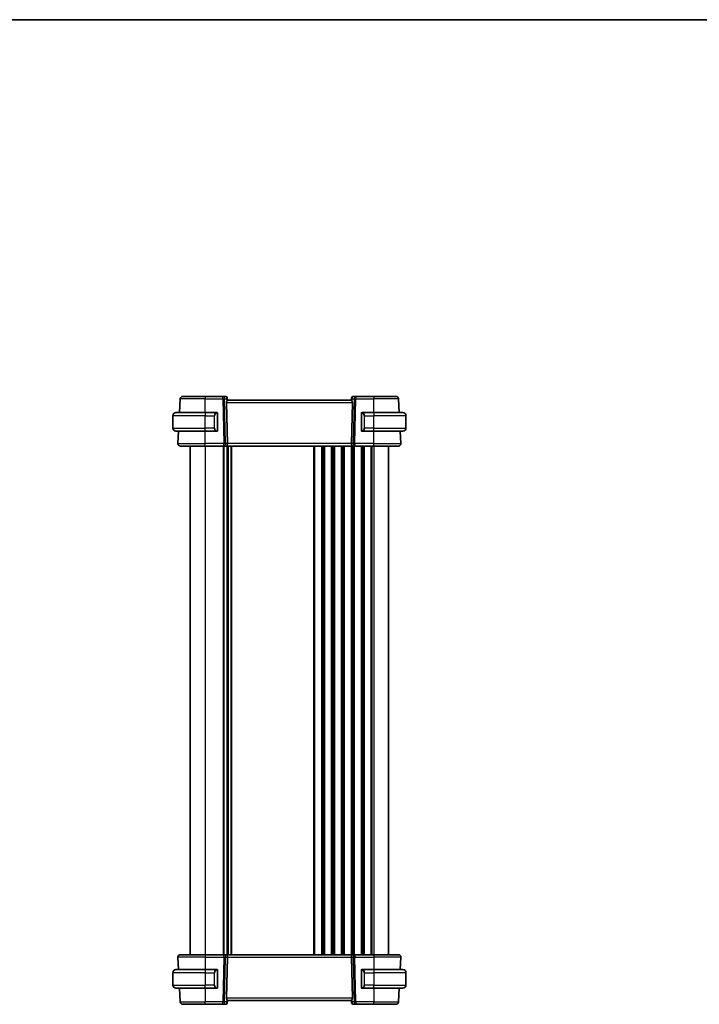
# Model space of a CAD drawing. Units: millimetres. Extents: x 0 to 5710, y 0 to 843.
# Drawn here: x 1808 to 2082, y 446 to 843 of the extents above; entities that cross this region are included whole.
import ezdxf

# ---------------------------------------------------------------- set-up
doc = ezdxf.new("R2010")
doc.units = ezdxf.units.MM
for name, color, linetype, lineweight in [('Border (ISO)', 7, 'Continuous', 35), ('Visible (ISO)', 7, 'Continuous', 35), ('Visible Narrow (ISO)', 7, 'Continuous', 25)]:
    doc.layers.add(name, color=color, linetype=linetype, lineweight=lineweight)

# ---------------------------------------------------------------- blocks, each defined once
blk = doc.blocks.new('図面枠 tk図枠')
at = {"layer": 'Border (ISO)'}
blk.add_line((14.5, 289), (405.5, 289), dxfattribs=at)

msp = doc.modelspace()

# ---------------------------------------------------------------- linework, layer by layer
at = {"layer": 'Visible (ISO)'}
for p, q in [((1873.6046, 691.1507), (1882.6075, 691.1507)), ((1889.7802, 691.1507), (1882.6075, 691.1507)), ((1891.0181, 691.1507), (1889.7802, 691.1507)), ((1891.5162, 690.6943), (1891.5274, 690.5654)), ((1891.5274, 690.5654), (1891.6082, 689.6417)), ((1941.6875, 690.5654), (1941.6067, 689.6417)), ((1941.6875, 690.5654), (1941.6988, 690.6943)), ((1943.4347, 691.1507), (1942.1969, 691.1507)), ((1950.6075, 691.1507), (1943.4347, 691.1507)), ((1950.6075, 691.1507), (1959.6103, 691.1507)), ((1872.315, 684.6507), (1872.6059, 690.2031)), ((1891.2264, 688.7031), (1891.5846, 672.2031)), ((1941.6075, 689.6507), (1891.6075, 689.6507)), ((1941.9885, 688.7031), (1941.6303, 672.2031)), ((1960.9, 684.6507), (1960.609, 690.2031)), ((1869.6075, 678.4007), (1869.6075, 683.4007)), ((1870.8575, 684.6507), (1882.6075, 684.6507)), ((1887.312, 684.6507), (1882.6075, 684.6507)), ((1887.6075, 677.5238), (1887.6075, 684.2776)), ((1945.6075, 684.2776), (1945.6075, 677.5238)), ((1950.6075, 684.6507), (1945.9029, 684.6507)), ((1950.6075, 684.6507), (1962.3575, 684.6507)), ((1963.6075, 678.4007), (1963.6075, 683.4007)), ((1882.6075, 677.1507), (1870.8575, 677.1507)), ((1871.6626, 672.2031), (1871.9219, 677.1507)), ((1882.6075, 677.1507), (1887.312, 677.1507)), ((1945.9029, 677.1507), (1950.6075, 677.1507)), ((1962.3575, 677.1507), (1950.6075, 677.1507)), ((1961.5523, 672.2031), (1961.293, 677.1507)), ((1882.6075, 671.1507), (1872.6612, 671.1507)), ((1876.6075, 671.1507), (1876.6075, 466.1507)), ((1882.6075, 671.1507), (1890.171, 671.1507)), ((1890.171, 671.1507), (1891.171, 671.1507)), ((1942.0439, 671.1507), (1891.171, 671.1507)), ((1891.6075, 671.1507), (1891.6075, 466.1507)), ((1891.6075, 671.1507), (1891.6075, 466.1507)), ((1942.0439, 671.1507), (1943.0439, 671.1507)), ((1943.0439, 671.1507), (1950.6075, 671.1507)), ((1960.5537, 671.1507), (1950.6075, 671.1507)), ((1956.6075, 671.1507), (1956.6075, 466.1507)), ((1871.6626, 465.0984), (1871.9219, 460.1507)), ((1872.6612, 466.1507), (1882.6075, 466.1507)), ((1890.171, 466.1507), (1882.6075, 466.1507)), ((1891.171, 466.1507), (1890.171, 466.1507)), ((1891.171, 466.1507), (1942.0439, 466.1507)), ((1891.2264, 448.5984), (1891.5846, 465.0984)), ((1941.9885, 448.5984), (1941.6303, 465.0984)), ((1943.0439, 466.1507), (1942.0439, 466.1507)), ((1950.6075, 466.1507), (1943.0439, 466.1507)), ((1950.6075, 466.1507), (1960.5537, 466.1507)), ((1961.5523, 465.0984), (1961.293, 460.1507)), ((1869.6075, 458.9007), (1869.6075, 453.9007)), ((1870.8575, 460.1507), (1882.6075, 460.1507)), ((1887.312, 460.1507), (1882.6075, 460.1507)), ((1887.6075, 453.0238), (1887.6075, 459.7776)), ((1945.6075, 459.7776), (1945.6075, 453.0238)), ((1950.6075, 460.1507), (1945.9029, 460.1507)), ((1950.6075, 460.1507), (1962.3575, 460.1507)), ((1963.6075, 458.9007), (1963.6075, 453.9007)), ((1882.6075, 452.6507), (1870.8575, 452.6507)), ((1872.315, 452.6507), (1872.6059, 447.0984)), ((1882.6075, 452.6507), (1887.312, 452.6507)), ((1945.9029, 452.6507), (1950.6075, 452.6507)), ((1962.3575, 452.6507), (1950.6075, 452.6507)), ((1960.9, 452.6507), (1960.609, 447.0984)), ((1882.6075, 446.1507), (1873.6046, 446.1507)), ((1882.6075, 446.1507), (1889.7802, 446.1507)), ((1889.7802, 446.1507), (1891.0181, 446.1507)), ((1891.5274, 446.736), (1891.5162, 446.6071)), ((1891.5274, 446.736), (1891.6082, 447.6597)), ((1891.6075, 447.6507), (1941.6075, 447.6507)), ((1941.6875, 446.736), (1941.6067, 447.6597)), ((1941.6988, 446.6071), (1941.6875, 446.736)), ((1942.1969, 446.1507), (1943.4347, 446.1507)), ((1943.4347, 446.1507), (1950.6075, 446.1507)), ((1959.6103, 446.1507), (1950.6075, 446.1507))]:
    msp.add_line(p, q, dxfattribs=at)
for centre, radius, start, end in [((1873.6046, 690.1507), 1, 90, 177), ((1891.0181, 690.6507), 0.5, 5, 90), ((1942.1969, 690.6507), 0.5, 90, 175), ((1959.6103, 690.1507), 1, 3, 90), ((1870.8575, 683.4007), 1.25, 90, 180), ((1887.4075, 684.4507), 0.2, 0, 90), ((1945.8075, 684.4507), 0.2, 90, 180), ((1962.3575, 683.4007), 1.25, 0, 90), ((1870.8575, 678.4007), 1.25, 180, 270), ((1887.4075, 677.3507), 0.2, 270, 0), ((1945.8075, 677.3507), 0.2, 180, 270), ((1962.3575, 678.4007), 1.25, 270, 0), ((1872.6612, 672.1507), 1, 177, 270), ((1960.5537, 672.1507), 1, 270, 3), ((1872.6612, 465.1507), 1, 90, 183), ((1960.5537, 465.1507), 1, 357, 90), ((1870.8575, 458.9007), 1.25, 90, 180), ((1887.4075, 459.9507), 0.2, 0, 90), ((1945.8075, 459.9507), 0.2, 90, 180), ((1962.3575, 458.9007), 1.25, 0, 90), ((1870.8575, 453.9007), 1.25, 180, 270), ((1887.4075, 452.8507), 0.2, 270, 0), ((1945.8075, 452.8507), 0.2, 180, 270), ((1962.3575, 453.9007), 1.25, 270, 0), ((1873.6046, 447.1507), 1, 183, 270), ((1891.0181, 446.6507), 0.5, 270, 355), ((1942.1969, 446.6507), 0.5, 185, 270), ((1959.6103, 447.1507), 1, 270, 357)]:
    msp.add_arc(centre, radius, start, end, dxfattribs=at)
for centre, major_axis, ratio, start_param, end_param in [((1892.2289, 688.6507), (-0.7473, 0.7201), 0.92857991, 0.22028538, 0.75155876), ((1940.986, 688.6507), (-0.7473, -0.7201), 0.92857991, 2.39003389, 2.92130728), ((1891.171, 672.1507), (0, -1), 0.41421356, 0, 1.6231562), ((1942.0439, 672.1507), (0, 1), 0.41421356, 1.51843645, 3.14159265), ((1891.171, 465.1507), (0, -1), 0.41421356, 1.51843645, 3.14159265), ((1942.0439, 465.1507), (0, 1), 0.41421356, 0, 1.6231562), ((1892.2289, 448.6507), (0.7473, 0.7201), 0.92857991, 2.39003389, 2.92130728), ((1940.986, 448.6507), (0.7473, -0.7201), 0.92857991, 0.22028538, 0.75155876)]:
    msp.add_ellipse(centre, major_axis=major_axis, ratio=ratio, start_param=start_param, end_param=end_param, dxfattribs=at)
for points, knots in [([(1891.3536, 689.2018), (1891.3608, 689.2139), (1891.3678, 689.2258), (1891.4252, 689.3213), (1891.4781, 689.403), (1891.5611, 689.5357), (1891.5909, 689.5867), (1891.6067, 689.6273), (1891.6088, 689.6359), (1891.6082, 689.6417)], [0.3797471219, 0.3797471219, 0.3797471219, 0.3797471219, 0.3845079388, 0.3845079388, 0.4191014132, 0.4191014132, 0.4536948877, 0.4536948877, 0.4663146534, 0.4663146534, 0.4663146534, 0.4663146534]), ([(1941.6067, 689.6417), (1941.6062, 689.6359), (1941.6083, 689.6273), (1941.6238, 689.5873), (1941.6526, 689.5378), (1941.733, 689.409), (1941.7843, 689.3297), (1941.8426, 689.2333), (1941.8519, 689.2178), (1941.8613, 689.2018)], [0.7831655842, 0.7831655842, 0.7831655842, 0.7831655842, 0.7957694984, 0.7957694984, 0.8296099292, 0.8296099292, 0.86345036, 0.86345036, 0.8696971895, 0.8696971895, 0.8696971895, 0.8696971895]), ([(1887.6075, 684.2776), (1887.6075, 684.3468), (1887.6075, 684.439), (1887.6075, 684.4489), (1887.6075, 684.4506), (1887.6075, 684.4507), (1887.6075, 684.4507)], [0, 0, 0, 0, 0.85253061, 0.85253061, 0.85253061, 1, 1, 1, 1]), ([(1945.6075, 684.4507), (1945.6075, 684.4507), (1945.6075, 684.3904), (1945.6075, 684.3151), (1945.6075, 684.3022), (1945.6075, 684.2895), (1945.6075, 684.2776)], [0, 0, 0, 0, 0.85378669, 0.85378669, 0.85378669, 1, 1, 1, 1]), ([(1887.6075, 677.3507), (1887.6075, 677.3507), (1887.6075, 677.411), (1887.6075, 677.4864), (1887.6075, 677.4993), (1887.6075, 677.5119), (1887.6075, 677.5238)], [0, 0, 0, 0, 0.85378669, 0.85378669, 0.85378669, 1, 1, 1, 1]), ([(1945.6075, 677.5238), (1945.6075, 677.4546), (1945.6075, 677.3625), (1945.6075, 677.3525), (1945.6075, 677.3508), (1945.6075, 677.3507), (1945.6075, 677.3507)], [0, 0, 0, 0, 0.85253061, 0.85253061, 0.85253061, 1, 1, 1, 1]), ([(1887.6075, 459.7776), (1887.6075, 459.8468), (1887.6075, 459.939), (1887.6075, 459.9489), (1887.6075, 459.9506), (1887.6075, 459.9507), (1887.6075, 459.9507)], [0, 0, 0, 0, 0.85253061, 0.85253061, 0.85253061, 1, 1, 1, 1]), ([(1945.6075, 459.9507), (1945.6075, 459.9507), (1945.6075, 459.8904), (1945.6075, 459.8151), (1945.6075, 459.8022), (1945.6075, 459.7895), (1945.6075, 459.7776)], [0, 0, 0, 0, 0.85378669, 0.85378669, 0.85378669, 1, 1, 1, 1]), ([(1887.6075, 452.8507), (1887.6075, 452.8507), (1887.6075, 452.911), (1887.6075, 452.9864), (1887.6075, 452.9993), (1887.6075, 453.0119), (1887.6075, 453.0238)], [0, 0, 0, 0, 0.85378669, 0.85378669, 0.85378669, 1, 1, 1, 1]), ([(1945.6075, 453.0238), (1945.6075, 452.9546), (1945.6075, 452.8625), (1945.6075, 452.8525), (1945.6075, 452.8508), (1945.6075, 452.8507), (1945.6075, 452.8507)], [0, 0, 0, 0, 0.85253061, 0.85253061, 0.85253061, 1, 1, 1, 1]), ([(1891.6082, 447.6597), (1891.6088, 447.6655), (1891.6067, 447.6741), (1891.5911, 447.7141), (1891.5623, 447.7636), (1891.4819, 447.8925), (1891.4306, 447.9717), (1891.3723, 448.0681), (1891.363, 448.0837), (1891.3536, 448.0997)], [0.7831655842, 0.7831655842, 0.7831655842, 0.7831655842, 0.7957694984, 0.7957694984, 0.8296099292, 0.8296099292, 0.86345036, 0.86345036, 0.8696971895, 0.8696971895, 0.8696971895, 0.8696971895]), ([(1941.8613, 448.0997), (1941.8542, 448.0875), (1941.8471, 448.0757), (1941.7897, 447.9801), (1941.7368, 447.8984), (1941.6538, 447.7657), (1941.6241, 447.7148), (1941.6083, 447.6741), (1941.6062, 447.6655), (1941.6067, 447.6597)], [0.3797471219, 0.3797471219, 0.3797471219, 0.3797471219, 0.3845079388, 0.3845079388, 0.4191014132, 0.4191014132, 0.4536948877, 0.4536948877, 0.4663146534, 0.4663146534, 0.4663146534, 0.4663146534])]:
    msp.add_open_spline(points, degree=3, knots=knots, dxfattribs=at)
for points in [[(1887.312, 684.6507), (1887.3142, 684.6507), (1887.3161, 684.6507), (1887.3179, 684.6507)], [(1887.3481, 684.6507), (1887.3367, 684.6507), (1887.326, 684.6507), (1887.3184, 684.6507)], [(1887.3548, 684.6507), (1887.3593, 684.6507), (1887.3637, 684.6507), (1887.3678, 684.6507)], [(1887.4075, 684.6507), (1887.4075, 684.6507), (1887.3835, 684.6507), (1887.3591, 684.6507)], [(1945.8559, 684.6507), (1945.8314, 684.6507), (1945.8075, 684.6507), (1945.8075, 684.6507)], [(1945.8471, 684.6507), (1945.8512, 684.6507), (1945.8556, 684.6507), (1945.8601, 684.6507)], [(1945.8771, 684.6507), (1945.8738, 684.6507), (1945.8703, 684.6507), (1945.8668, 684.6507)], [(1945.8736, 684.6507), (1945.8829, 684.6507), (1945.8915, 684.6507), (1945.9029, 684.6507)], [(1887.3413, 677.1507), (1887.332, 677.1507), (1887.3234, 677.1507), (1887.312, 677.1507)], [(1887.3378, 677.1507), (1887.3411, 677.1507), (1887.3446, 677.1507), (1887.3481, 677.1507)], [(1887.3678, 677.1507), (1887.3637, 677.1507), (1887.3593, 677.1507), (1887.3548, 677.1507)], [(1887.3591, 677.1507), (1887.3835, 677.1507), (1887.4075, 677.1507), (1887.4075, 677.1507)], [(1945.8075, 677.1507), (1945.8075, 677.1507), (1945.8314, 677.1507), (1945.8559, 677.1507)], [(1945.8601, 677.1507), (1945.8556, 677.1507), (1945.8512, 677.1507), (1945.8471, 677.1507)], [(1945.8668, 677.1507), (1945.8782, 677.1507), (1945.889, 677.1507), (1945.8966, 677.1507)], [(1945.9029, 677.1507), (1945.9007, 677.1507), (1945.8988, 677.1507), (1945.897, 677.1507)], [(1887.312, 460.1507), (1887.3142, 460.1507), (1887.3161, 460.1507), (1887.3179, 460.1507)], [(1887.3481, 460.1507), (1887.3367, 460.1507), (1887.326, 460.1507), (1887.3184, 460.1507)], [(1887.3548, 460.1507), (1887.3593, 460.1507), (1887.3637, 460.1507), (1887.3678, 460.1507)], [(1887.4075, 460.1507), (1887.4075, 460.1507), (1887.3835, 460.1507), (1887.3591, 460.1507)], [(1945.8559, 460.1507), (1945.8314, 460.1507), (1945.8075, 460.1507), (1945.8075, 460.1507)], [(1945.8471, 460.1507), (1945.8512, 460.1507), (1945.8556, 460.1507), (1945.8601, 460.1507)], [(1945.8771, 460.1507), (1945.8738, 460.1507), (1945.8703, 460.1507), (1945.8668, 460.1507)], [(1945.8736, 460.1507), (1945.8829, 460.1507), (1945.8915, 460.1507), (1945.9029, 460.1507)], [(1887.3413, 452.6507), (1887.332, 452.6507), (1887.3234, 452.6507), (1887.312, 452.6507)], [(1887.3378, 452.6507), (1887.3411, 452.6507), (1887.3446, 452.6507), (1887.3481, 452.6507)], [(1887.3678, 452.6507), (1887.3637, 452.6507), (1887.3593, 452.6507), (1887.3548, 452.6507)], [(1887.3591, 452.6507), (1887.3835, 452.6507), (1887.4075, 452.6507), (1887.4075, 452.6507)], [(1945.8075, 452.6507), (1945.8075, 452.6507), (1945.8314, 452.6507), (1945.8559, 452.6507)], [(1945.8601, 452.6507), (1945.8556, 452.6507), (1945.8512, 452.6507), (1945.8471, 452.6507)], [(1945.8668, 452.6507), (1945.8782, 452.6507), (1945.889, 452.6507), (1945.8966, 452.6507)], [(1945.9029, 452.6507), (1945.9007, 452.6507), (1945.8988, 452.6507), (1945.897, 452.6507)]]:
    msp.add_open_spline(points, degree=3, dxfattribs=at)
at = {"layer": 'Visible Narrow (ISO)'}
for p, q in [((1882.6075, 691.1507), (1882.6075, 690.2031)), ((1889.7802, 690.2031), (1889.7802, 691.1507)), ((1943.4347, 691.1507), (1943.4347, 690.2031)), ((1950.6075, 691.1507), (1950.6075, 690.2031)), ((1882.6075, 690.2031), (1872.6059, 690.2031)), ((1882.6075, 690.2031), (1889.7802, 690.2031)), ((1882.6075, 684.6507), (1882.6075, 690.2031)), ((1889.7802, 690.2031), (1890.171, 672.2031)), ((1890.4864, 690.2031), (1891.266, 690.2031)), ((1890.8771, 672.2031), (1890.4864, 690.2031)), ((1891.2264, 688.7031), (1941.9885, 688.7031)), ((1891.266, 690.2031), (1891.3536, 689.2018)), ((1941.8613, 689.2018), (1941.9489, 690.2031)), ((1941.9489, 690.2031), (1942.7286, 690.2031)), ((1942.7286, 690.2031), (1942.3378, 672.2031)), ((1943.0439, 672.2031), (1943.4347, 690.2031)), ((1943.4347, 690.2031), (1950.6075, 690.2031)), ((1960.609, 690.2031), (1950.6075, 690.2031)), ((1950.6075, 684.6507), (1950.6075, 690.2031)), ((1882.6075, 683.4007), (1869.6075, 683.4007)), ((1882.6075, 684.6507), (1882.6075, 683.4007)), ((1882.6075, 683.4007), (1886.2746, 683.4007)), ((1882.6075, 678.4007), (1882.6075, 683.4007)), ((1886.2746, 683.4007), (1886.416, 683.4007)), ((1886.2746, 683.4007), (1886.2746, 678.4007)), ((1886.416, 678.4007), (1886.416, 683.4007)), ((1887.5489, 684.2776), (1887.6075, 684.2776)), ((1887.5489, 684.2776), (1887.5489, 677.5238)), ((1945.6075, 684.2776), (1945.666, 684.2776)), ((1945.666, 677.5238), (1945.666, 684.2776)), ((1946.9403, 683.4007), (1946.7989, 683.4007)), ((1946.7989, 683.4007), (1946.7989, 678.4007)), ((1946.9403, 683.4007), (1950.6075, 683.4007)), ((1946.9403, 678.4007), (1946.9403, 683.4007)), ((1950.6075, 684.6507), (1950.6075, 683.4007)), ((1963.6075, 683.4007), (1950.6075, 683.4007)), ((1950.6075, 678.4007), (1950.6075, 683.4007)), ((1869.6075, 678.4007), (1882.6075, 678.4007)), ((1886.2746, 678.4007), (1882.6075, 678.4007)), ((1882.6075, 677.1507), (1882.6075, 678.4007)), ((1882.6075, 672.2031), (1882.6075, 677.1507)), ((1886.2746, 678.4007), (1886.416, 678.4007)), ((1887.6075, 677.5238), (1887.5489, 677.5238)), ((1945.666, 677.5238), (1945.6075, 677.5238)), ((1946.9403, 678.4007), (1946.7989, 678.4007)), ((1950.6075, 678.4007), (1946.9403, 678.4007)), ((1950.6075, 677.1507), (1950.6075, 678.4007)), ((1950.6075, 678.4007), (1963.6075, 678.4007)), ((1950.6075, 672.2031), (1950.6075, 677.1507)), ((1871.6626, 672.2031), (1882.6075, 672.2031)), ((1882.6075, 671.1507), (1882.6075, 672.2031)), ((1890.171, 672.2031), (1882.6075, 672.2031)), ((1882.6075, 671.1507), (1882.6075, 466.1507)), ((1889.8725, 671.1507), (1889.8725, 466.1507)), ((1890.171, 671.1507), (1890.171, 672.2031)), ((1890.2195, 671.1507), (1890.2195, 466.1507)), ((1891.5846, 672.2031), (1890.8771, 672.2031)), ((1891.3466, 671.1507), (1891.3466, 466.1507)), ((1941.6303, 672.2031), (1891.5846, 672.2031)), ((1891.8683, 671.1507), (1891.8683, 466.1507)), ((1893.0442, 671.1507), (1893.0442, 466.1507)), ((1893.2597, 671.1507), (1893.2597, 466.1507)), ((1926.3725, 671.1507), (1926.3725, 466.1507)), ((1926.7195, 671.1507), (1926.7195, 466.1507)), ((1929.4954, 671.1507), (1929.4954, 466.1507)), ((1929.8424, 671.1507), (1929.8424, 466.1507)), ((1930.3725, 671.1507), (1930.3725, 466.1507)), ((1930.7195, 671.1507), (1930.7195, 466.1507)), ((1933.4954, 671.1507), (1933.4954, 466.1507)), ((1933.8424, 671.1507), (1933.8424, 466.1507)), ((1934.3725, 671.1507), (1934.3725, 466.1507)), ((1934.7195, 671.1507), (1934.7195, 466.1507)), ((1937.4954, 671.1507), (1937.4954, 466.1507)), ((1937.8424, 671.1507), (1937.8424, 466.1507)), ((1938.3725, 671.1507), (1938.3725, 466.1507)), ((1938.7195, 671.1507), (1938.7195, 466.1507)), ((1941.4954, 671.1507), (1941.4954, 466.1507)), ((1942.3378, 672.2031), (1941.6303, 672.2031)), ((1941.8424, 671.1507), (1941.8424, 466.1507)), ((1942.3725, 671.1507), (1942.3725, 466.1507)), ((1942.7195, 671.1507), (1942.7195, 466.1507)), ((1943.0439, 672.2031), (1943.0439, 671.1507)), ((1950.6075, 672.2031), (1943.0439, 672.2031)), ((1945.4954, 671.1507), (1945.4954, 466.1507)), ((1945.8424, 671.1507), (1945.8424, 466.1507)), ((1946.3725, 671.1507), (1946.3725, 466.1507)), ((1946.7195, 671.1507), (1946.7195, 466.1507)), ((1949.4954, 671.1507), (1949.4954, 466.1507)), ((1949.8424, 671.1507), (1949.8424, 466.1507)), ((1950.6075, 671.1507), (1950.6075, 672.2031)), ((1950.6075, 672.2031), (1961.5523, 672.2031)), ((1950.6075, 671.1507), (1950.6075, 466.1507)), ((1882.6075, 465.0984), (1871.6626, 465.0984)), ((1882.6075, 466.1507), (1882.6075, 465.0984)), ((1882.6075, 465.0984), (1890.171, 465.0984)), ((1882.6075, 465.0984), (1882.6075, 460.1507)), ((1890.171, 465.0984), (1889.7802, 447.0984)), ((1890.171, 465.0984), (1890.171, 466.1507)), ((1890.4864, 447.0984), (1890.8771, 465.0984)), ((1890.8771, 465.0984), (1891.5846, 465.0984)), ((1891.5846, 465.0984), (1941.6303, 465.0984)), ((1941.6303, 465.0984), (1942.3378, 465.0984)), ((1942.3378, 465.0984), (1942.7286, 447.0984)), ((1943.0439, 466.1507), (1943.0439, 465.0984)), ((1943.0439, 465.0984), (1950.6075, 465.0984)), ((1943.4347, 447.0984), (1943.0439, 465.0984)), ((1950.6075, 466.1507), (1950.6075, 465.0984)), ((1961.5523, 465.0984), (1950.6075, 465.0984)), ((1950.6075, 465.0984), (1950.6075, 460.1507)), ((1882.6075, 458.9007), (1869.6075, 458.9007)), ((1882.6075, 460.1507), (1882.6075, 458.9007)), ((1882.6075, 458.9007), (1886.2746, 458.9007)), ((1882.6075, 458.9007), (1882.6075, 453.9007)), ((1886.2746, 458.9007), (1886.416, 458.9007)), ((1886.2746, 458.9007), (1886.2746, 453.9007)), ((1886.416, 453.9007), (1886.416, 458.9007)), ((1887.5489, 459.7776), (1887.6075, 459.7776)), ((1887.5489, 459.7776), (1887.5489, 453.0238)), ((1945.6075, 459.7776), (1945.666, 459.7776)), ((1945.666, 453.0238), (1945.666, 459.7776)), ((1946.9403, 458.9007), (1946.7989, 458.9007)), ((1946.7989, 458.9007), (1946.7989, 453.9007)), ((1946.9403, 453.9007), (1946.9403, 458.9007)), ((1946.9403, 458.9007), (1950.6075, 458.9007)), ((1950.6075, 460.1507), (1950.6075, 458.9007)), ((1963.6075, 458.9007), (1950.6075, 458.9007)), ((1950.6075, 458.9007), (1950.6075, 453.9007)), ((1869.6075, 453.9007), (1882.6075, 453.9007)), ((1886.2746, 453.9007), (1882.6075, 453.9007)), ((1882.6075, 452.6507), (1882.6075, 453.9007)), ((1882.6075, 452.6507), (1882.6075, 447.0984)), ((1886.2746, 453.9007), (1886.416, 453.9007)), ((1887.6075, 453.0238), (1887.5489, 453.0238)), ((1945.666, 453.0238), (1945.6075, 453.0238)), ((1946.9403, 453.9007), (1946.7989, 453.9007)), ((1950.6075, 453.9007), (1946.9403, 453.9007)), ((1950.6075, 452.6507), (1950.6075, 453.9007)), ((1950.6075, 453.9007), (1963.6075, 453.9007)), ((1950.6075, 452.6507), (1950.6075, 447.0984)), ((1941.9885, 448.5984), (1891.2264, 448.5984)), ((1872.6059, 447.0984), (1882.6075, 447.0984)), ((1882.6075, 446.1507), (1882.6075, 447.0984)), ((1889.7802, 447.0984), (1882.6075, 447.0984)), ((1889.7802, 446.1507), (1889.7802, 447.0984)), ((1891.266, 447.0984), (1890.4864, 447.0984)), ((1891.3536, 448.0997), (1891.266, 447.0984)), ((1941.9489, 447.0984), (1941.8613, 448.0997)), ((1942.7286, 447.0984), (1941.9489, 447.0984)), ((1943.4347, 447.0984), (1943.4347, 446.1507)), ((1950.6075, 447.0984), (1943.4347, 447.0984)), ((1950.6075, 446.1507), (1950.6075, 447.0984)), ((1950.6075, 447.0984), (1960.609, 447.0984))]:
    msp.add_line(p, q, dxfattribs=at)
for centre, start, end in [((1887.466, 683.4007), 95.978249, 180), ((1945.7489, 683.4007), 0, 84.021751), ((1887.466, 678.4007), 180, 264.021751), ((1945.7489, 678.4007), 275.978249, 0), ((1887.466, 458.9007), 95.978249, 180), ((1945.7489, 458.9007), 0, 84.021751), ((1887.466, 453.9007), 180, 264.021751), ((1945.7489, 453.9007), 275.978249, 0)]:
    msp.add_arc(centre, 1.05, start, end, dxfattribs=at)
for centre, major_axis, ratio, start_param, end_param in [((1889.7802, 690.1507), (0, 1), 0.70710678, 4.76474886, 6.28318531), ((1891.0618, 690.1507), (0.05, -0.9998), 0.35278212, 2.38964384, 3.12396315), ((1890.5599, 690.1507), (0.5243, 0.952), 0.58409833, 5.07598072, 5.86009785), ((1890.5599, 690.1507), (-0.9581, -0.4503), 0.30601484, 2.24552318, 3.02964031), ((1891.0293, 690.5219), (0.4981, 0.0436), 0.82744061, 0, 1.00426194), ((1942.655, 690.1507), (-0.9581, 0.4503), 0.30601484, 0.11195234, 0.89606947), ((1942.1856, 690.5219), (-0.4981, 0.0436), 0.82744061, 5.27892337, 6.28318531), ((1942.655, 690.1507), (-0.5243, 0.952), 0.58409833, 0.42308746, 1.20720459), ((1942.1531, 690.1507), (0.05, 0.9998), 0.35278212, 0.0176295, 0.75194882), ((1943.4347, 690.1507), (0, 1), 0.70710678, 0, 1.51843645), ((1889.7802, 690.1507), (0.9998, 0.0217), 0.05232366, 0.78539752, 1.56966048), ((1943.4347, 690.1507), (0.9998, -0.0217), 0.05232366, 1.57193217, 2.35619514), ((1887.3246, 683.4007), (0, -1.25), 0.84, 3.24593277, 4.71238898), ((1887.2153, 684.445), (-0.0208, 0.1989), 0.70517612, 4.63867644, 6.13576022), ((1945.9997, 684.445), (0.0208, 0.1989), 0.70517612, 0.14742509, 1.64450887), ((1945.8903, 683.4007), (0, 1.25), 0.84, 4.71238898, 6.17884519), ((1887.3246, 678.4007), (0, -1.25), 0.84, 4.71238898, 6.17884519), ((1887.2153, 677.3564), (-0.0208, -0.1989), 0.70517612, 0.14742509, 1.64450887), ((1945.9997, 677.3564), (0.0208, -0.1989), 0.70517612, 4.63867644, 6.13576022), ((1945.8903, 678.4007), (0, 1.25), 0.84, 3.24593277, 4.71238898), ((1890.171, 672.1507), (-0.9998, -0.0217), 0.05232366, 3.92699017, 4.71125314), ((1890.171, 672.1507), (0, -1), 0.70710678, 0, 1.6231562), ((1943.0439, 672.1507), (0, -1), 0.70710678, 4.6600291, 6.28318531), ((1943.0439, 672.1507), (-0.9998, 0.0217), 0.05232366, 4.71352482, 5.49778779), ((1890.171, 465.1507), (0, 1), 0.70710678, 4.6600291, 6.28318531), ((1890.171, 465.1507), (0.9998, -0.0217), 0.05232366, 4.71352482, 5.49778779), ((1943.0439, 465.1507), (0, 1), 0.70710678, 0, 1.6231562), ((1943.0439, 465.1507), (0.9998, 0.0217), 0.05232366, 3.92699017, 4.71125314), ((1887.3246, 458.9007), (0, -1.25), 0.84, 3.24593277, 4.71238898), ((1887.2153, 459.945), (-0.0208, 0.1989), 0.70517612, 4.63867644, 6.13576022), ((1945.9997, 459.945), (0.0208, 0.1989), 0.70517612, 0.14742509, 1.64450887), ((1945.8903, 458.9007), (0, 1.25), 0.84, 4.71238898, 6.17884519), ((1887.3246, 453.9007), (0, -1.25), 0.84, 4.71238898, 6.17884519), ((1887.2153, 452.8564), (-0.0208, -0.1989), 0.70517612, 0.14742509, 1.64450887), ((1945.9997, 452.8564), (0.0208, -0.1989), 0.70517612, 4.63867644, 6.13576022), ((1945.8903, 453.9007), (0, 1.25), 0.84, 3.24593277, 4.71238898), ((1889.7802, 447.1507), (-0.9998, 0.0217), 0.05232366, 1.57193217, 2.35619514), ((1889.7802, 447.1507), (0, -1), 0.70710678, 0, 1.51843645), ((1891.0618, 447.1507), (-0.05, -0.9998), 0.35278212, 0.0176295, 0.75194882), ((1890.5599, 447.1507), (0.9581, -0.4503), 0.30601484, 0.11195234, 0.89606947), ((1890.5599, 447.1507), (0.5243, -0.952), 0.58409833, 0.42308746, 1.20720459), ((1891.0293, 446.7796), (0.4981, -0.0436), 0.82744061, 5.27892337, 6.28318531), ((1942.655, 447.1507), (0.9581, 0.4503), 0.30601484, 2.24552318, 3.02964031), ((1942.1856, 446.7796), (-0.4981, -0.0436), 0.82744061, 0, 1.00426194), ((1942.655, 447.1507), (-0.5243, -0.952), 0.58409833, 5.07598072, 5.86009785), ((1942.1531, 447.1507), (-0.05, 0.9998), 0.35278212, 2.38964384, 3.12396315), ((1943.4347, 447.1507), (0, -1), 0.70710678, 4.76474886, 6.28318531), ((1943.4347, 447.1507), (-0.9998, -0.0217), 0.05232366, 0.78539752, 1.56966048)]:
    msp.add_ellipse(centre, major_axis=major_axis, ratio=ratio, start_param=start_param, end_param=end_param, dxfattribs=at)
for points in [[(1887.312, 684.6507), (1887.3032, 684.6507), (1887.2257, 684.6452), (1887.2153, 684.6439)], [(1945.9997, 684.6439), (1945.9892, 684.6452), (1945.9117, 684.6507), (1945.9029, 684.6507)], [(1887.2153, 677.1575), (1887.2257, 677.1562), (1887.3032, 677.1507), (1887.312, 677.1507)], [(1945.9029, 677.1507), (1945.9117, 677.1507), (1945.9892, 677.1562), (1945.9997, 677.1575)], [(1887.312, 460.1507), (1887.3032, 460.1507), (1887.2257, 460.1452), (1887.2153, 460.1439)], [(1945.9997, 460.1439), (1945.9892, 460.1452), (1945.9117, 460.1507), (1945.9029, 460.1507)], [(1887.2153, 452.6575), (1887.2257, 452.6562), (1887.3032, 452.6507), (1887.312, 452.6507)], [(1945.9029, 452.6507), (1945.9117, 452.6507), (1945.9892, 452.6562), (1945.9997, 452.6575)]]:
    msp.add_open_spline(points, degree=3, dxfattribs=at)
for points, knots in [([(1887.3567, 684.445), (1887.424, 684.4521), (1887.535, 684.4096), (1887.5467, 684.3253), (1887.5487, 684.3107), (1887.5489, 684.2941), (1887.5489, 684.2776)], [0, 0, 0, 0, 0.85304448, 0.85304448, 0.85304448, 1, 1, 1, 1]), ([(1945.666, 684.2776), (1945.666, 684.3556), (1945.7059, 684.4221), (1945.7746, 684.4405), (1945.8045, 684.4485), (1945.8343, 684.4475), (1945.8582, 684.445)], [0, 0, 0, 0, 0.69625733, 0.69625733, 0.69625733, 1, 1, 1, 1]), ([(1887.5489, 677.5238), (1887.5489, 677.4458), (1887.509, 677.3794), (1887.4403, 677.3609), (1887.4104, 677.3529), (1887.3807, 677.3539), (1887.3567, 677.3564)], [0, 0, 0, 0, 0.69625733, 0.69625733, 0.69625733, 1, 1, 1, 1]), ([(1945.8582, 677.3564), (1945.7909, 677.3494), (1945.6799, 677.3919), (1945.6682, 677.4762), (1945.6662, 677.4907), (1945.666, 677.5073), (1945.666, 677.5238)], [0, 0, 0, 0, 0.85304448, 0.85304448, 0.85304448, 1, 1, 1, 1]), ([(1887.3567, 459.945), (1887.424, 459.9521), (1887.535, 459.9096), (1887.5467, 459.8253), (1887.5487, 459.8107), (1887.5489, 459.7941), (1887.5489, 459.7776)], [0, 0, 0, 0, 0.85304448, 0.85304448, 0.85304448, 1, 1, 1, 1]), ([(1945.666, 459.7776), (1945.666, 459.8556), (1945.7059, 459.9221), (1945.7746, 459.9405), (1945.8045, 459.9485), (1945.8343, 459.9475), (1945.8582, 459.945)], [0, 0, 0, 0, 0.69625733, 0.69625733, 0.69625733, 1, 1, 1, 1]), ([(1887.5489, 453.0238), (1887.5489, 452.9458), (1887.509, 452.8794), (1887.4403, 452.8609), (1887.4104, 452.8529), (1887.3807, 452.8539), (1887.3567, 452.8564)], [0, 0, 0, 0, 0.69625733, 0.69625733, 0.69625733, 1, 1, 1, 1]), ([(1945.8582, 452.8564), (1945.7909, 452.8494), (1945.6799, 452.8919), (1945.6682, 452.9762), (1945.6662, 452.9907), (1945.666, 453.0073), (1945.666, 453.0238)], [0, 0, 0, 0, 0.85304448, 0.85304448, 0.85304448, 1, 1, 1, 1])]:
    msp.add_open_spline(points, degree=3, knots=knots, dxfattribs=at)

# ---------------------------------------------------------------- block references
at = {"xscale": 3, "yscale": 3, "zscale": 3}
msp.add_blockref('図面枠 tk図枠', (1139.5, -24), dxfattribs=at)

doc.saveas('drawing.dxf')
